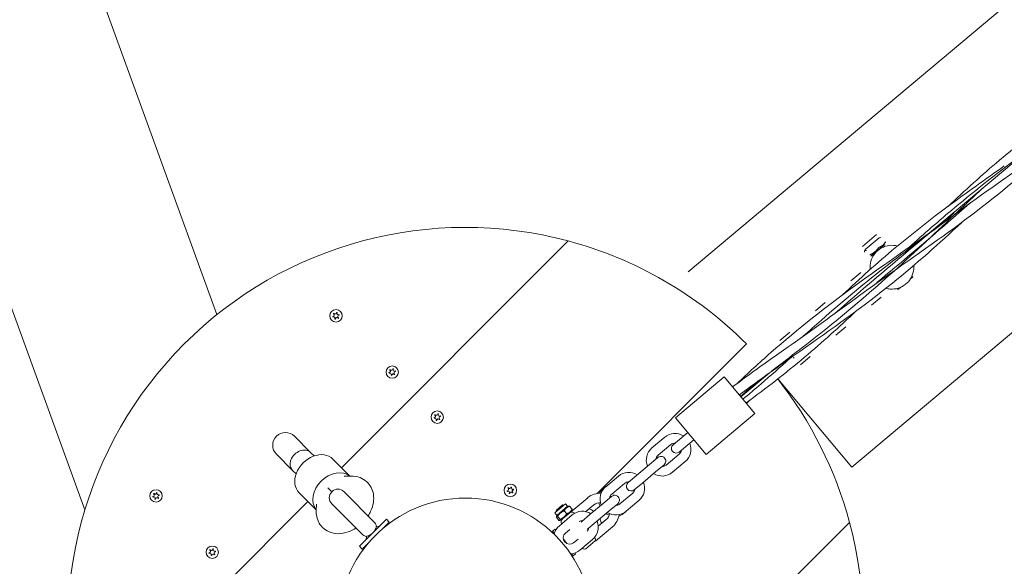
# Model space of a CAD drawing. Units: millimetres. Extents: x -7483 to 414062, y -3372 to 6124.
# Drawn here: x -1691 to -1072, y 2019 to 2362 of the extents above; entities that cross this region are included whole.
import ezdxf

# ---------------------------------------------------------------- set-up
doc = ezdxf.new("R2010")
doc.units = ezdxf.units.MM
doc.layers.add('Toestel 2D', color=7, linetype='Continuous', lineweight=20)

# ---------------------------------------------------------------- blocks, each defined once
blk = doc.blocks.new('WP-P131-1')
at = {"layer": 'Toestel 2D'}
for p, q in [((261.48, 3489.51), (-1270.61, 2203.93)), ((364.33, 3366.94), (-1167.76, 2081.37)), ((-1721.58, 2602.2), (-1566.88, 2177.16)), ((-1836.85, 2568.04), (-1649.93, 2054.5)), ((-1119.02, 2228.49), (-1055.54, 2281.75)), ((-1345.99, 2223.44), (-1488.47, 2080.95)), ((-1488.47, 2080.95), (-1345.99, 2223.44)), ((-1161.07, 2219.94), (-1152.18, 2227.4)), ((-1159.46, 2218.02), (-1150.57, 2225.48)), ((-1150.57, 2225.48), (-1149.6, 2225.65)), ((-1159.46, 2218.02), (-1159.8, 2217.1)), ((-1155.92, 2213.81), (-1147.04, 2221.27)), ((-1162.21, 2203.51), (-1168.37, 2198.34)), ((-1129.34, 2200.87), (-1131.05, 2199.44)), ((-1129.59, 2201.18), (-1130.44, 2200.47)), ((-1129.34, 2200.87), (-1129.59, 2201.18)), ((-1138.33, 2193.85), (-1139.17, 2193.15)), ((-1138.91, 2192.84), (-1139.17, 2193.15)), ((-1137.2, 2194.27), (-1138.91, 2192.84)), ((-1184.51, 2184.8), (-1190.67, 2179.63)), ((-1155.51, 2183.02), (-1149.35, 2188.19)), ((-1177.81, 2164.31), (-1171.65, 2169.48)), ((-1206.81, 2166.09), (-1212.97, 2160.92)), ((-1327.78, 2064.86), (-1233.92, 2158.73)), ((-1233.92, 2158.73), (-1327.78, 2064.86)), ((-1200.11, 2145.6), (-1193.95, 2150.77)), ((-1278.62, 2112.36), (-1247.98, 2138.07)), ((-1228.69, 2115.09), (-1247.98, 2138.07)), ((-1237.45, 2125.53), (-1219.76, 2140.37)), ((-1214.28, 2136.81), (-1167.76, 2081.37)), ((-1259.33, 2089.38), (-1278.62, 2112.36)), ((-1259.33, 2089.38), (-1228.69, 2115.09)), ((-1508.01, 2090.58), (-1518.17, 2100.75)), ((-1293.4, 2093.42), (-1285.36, 2100.17)), ((-1274.73, 2099.95), (-1280.1, 2095.45)), ((-1274.73, 2099.95), (-1270.9, 2103.17)), ((-1270.88, 2095.36), (-1267.05, 2098.57)), ((-1289.55, 2088.83), (-1281.5, 2095.58)), ((-1276.24, 2090.86), (-1270.88, 2095.36)), ((-1529.49, 2089.43), (-1519.32, 2079.27)), ((-1505.79, 2088.36), (-1508.01, 2090.58)), ((-1493.97, 2086.44), (-1483.24, 2075.72)), ((-1289.67, 2087.42), (-1295.03, 2082.92)), ((-1276.36, 2089.45), (-1284.41, 2082.7)), ((-1295.03, 2082.92), (-1303.08, 2076.17)), ((-1291.18, 2078.32), (-1285.81, 2082.82)), ((-1272.51, 2084.85), (-1280.55, 2078.1)), ((-1517.1, 2077.05), (-1519.32, 2079.27)), ((-1486.9, 2075.61), (-1482.69, 2075.73)), ((-1482.29, 2075.74), (-1483.26, 2075.73)), ((-1322.51, 2069), (-1314.47, 2075.75)), ((-1303.08, 2076.17), (-1308.44, 2071.67)), ((-1291.18, 2078.32), (-1299.22, 2071.57)), ((-1494.66, 2065.92), (-1497.09, 2068.35)), ((-1322.99, 2068.6), (-1324.47, 2067.36)), ((-1318.66, 2064.4), (-1310.61, 2071.15)), ((-1304.58, 2067.07), (-1299.22, 2071.57)), ((-1515.18, 2065.23), (-1504.46, 2054.5)), ((-1468.15, 2047.08), (-1486.99, 2065.92)), ((-1343.85, 2053.7), (-1333.75, 2062.18)), ((-1318.78, 2062.99), (-1324.14, 2058.49)), ((-1305.47, 2065.02), (-1313.52, 2058.27)), ((-1509.69, 2059.74), (-1652.17, 1917.25)), ((-1652.17, 1917.25), (-1509.69, 2059.74)), ((-1504.47, 2053.95), (-1504.35, 2058.16)), ((-1494.66, 2058.25), (-1475.82, 2039.41)), ((-1354.53, 2052.57), (-1347.71, 2058.29)), ((-1353.57, 2053.68), (-1348.97, 2057.54)), ((-1353.51, 2054.39), (-1349.68, 2057.6)), ((-1353.24, 2051.04), (-1346.43, 2056.76)), ((-1349.68, 2057.6), (-1348.97, 2057.54)), ((-1348.97, 2057.54), (-1348.82, 2057.36)), ((-1346.43, 2056.76), (-1347.71, 2058.29)), ((-1346.43, 2056.76), (-1345.72, 2056.89)), ((-1343.61, 2054.9), (-1345.19, 2056.8)), ((-1334.88, 2053.4), (-1329.89, 2057.59)), ((-1324.14, 2058.49), (-1332.19, 2051.74)), ((-1320.29, 2053.9), (-1314.92, 2058.4)), ((-1301.62, 2060.43), (-1309.66, 2053.68)), ((-1353.24, 2051.04), (-1354.53, 2052.57)), ((-1353.51, 2054.39), (-1353.57, 2053.68)), ((-1353.57, 2053.68), (-1353.42, 2053.5)), ((-1351.91, 2047.94), (-1353.5, 2049.83)), ((-1353.24, 2051.04), (-1353.49, 2050.36)), ((-1351.15, 2048.57), (-1352.74, 2050.46)), ((-1351.62, 2044.57), (-1343.58, 2051.32)), ((-1350.67, 2047.98), (-1343.86, 2053.7)), ((-1347, 2052.05), (-1348.59, 2053.95)), ((-1343.85, 2053.7), (-1343.61, 2054.37)), ((-1332.19, 2051.74), (-1337.55, 2047.25)), ((-1320.29, 2053.9), (-1328.33, 2047.15)), ((-1311.61, 2052.04), (-1310.14, 2053.28)), ((-1460.37, 2048.6), (-1477.34, 2031.63)), ((-1466.63, 2044.13), (-1464.61, 2044.36)), ((-1458.6, 2046.83), (-1462.62, 2042.81)), ((-1460.37, 2048.6), (-1458.6, 2046.83)), ((-1350.67, 2047.98), (-1351.38, 2047.85)), ((-1333.69, 2042.65), (-1328.33, 2047.15)), ((-1318.32, 2043.8), (-1328.78, 2035.03)), ((-1322.18, 2048.4), (-1327.17, 2044.21)), ((-1311.7, 1904.17), (-1169.21, 2046.66)), ((-1169.21, 2046.66), (-1311.7, 1904.17)), ((-1472.87, 2037.89), (-1473.1, 2035.87)), ((-1354.31, 2042.32), (-1355.84, 2041.04)), ((-1354.78, 2039.77), (-1355.84, 2041.04)), ((-1353.9, 2041.84), (-1354.31, 2042.32)), ((-1347.77, 2039.98), (-1345.02, 2042.28)), ((-1477.34, 2031.63), (-1475.57, 2029.86)), ((-1471.55, 2033.88), (-1475.57, 2029.86)), ((-1346.63, 2033.18), (-1349.12, 2036.15)), ((-1339.87, 2036.16), (-1342.63, 2033.85)), ((-1330.73, 2036), (-1338.77, 2029.25)), ((-1335.05, 2030.06), (-1329.05, 2035.09)), ((-1342.98, 2025.72), (-1344.04, 2026.98)), ((-1341.45, 2027), (-1342.98, 2025.72)), ((-1341.45, 2027), (-1341.86, 2027.49))]:
    blk.add_line(p, q, dxfattribs=at)
for centre, radius in [((-1492.01, 2176.41), 3.9), ((-1456.66, 2141.05), 3.9), ((-1428.37, 2112.77), 3.9), ((-1382.41, 2066.81), 3.9), ((-1605.15, 2063.27), 3.9), ((-1410.69, 1981.95), 80), ((-1569.79, 2027.92), 3.9)]:
    blk.add_circle(centre, radius, dxfattribs=at)
for centre, radius, start, end in [((-1410.69, 1981.95), 250, 75, 195), ((-1410.69, 1981.95), 250, 45, 75), ((-1492.01, 2176.41), 2.1, 189.69227, 200.19777), ((-1494.04, 2176.95), 0.9, 276.96933, 52.92071), ((-1493.5, 2174.92), 0.9, 336.96933, 112.92071), ((-1492.01, 2176.41), 2.1, 129.69227, 140.19777), ((-1492.55, 2178.44), 0.9, 216.96933, 352.92071), ((-1492.01, 2176.41), 2.1, 249.69227, 260.19777), ((-1491.47, 2174.38), 0.9, 36.96933, 172.92071), ((-1492.01, 2176.41), 2.1, 69.69227, 80.19777), ((-1490.52, 2177.89), 0.9, 156.96933, 292.92071), ((-1489.98, 2175.86), 0.9, 96.96933, 232.92071), ((-1492.01, 2176.41), 2.1, 309.69227, 320.19777), ((-1492.01, 2176.41), 2.1, 9.69227, 20.19777), ((-1458.68, 2141.6), 0.9, 276.96933, 52.92071), ((-1456.66, 2141.05), 2.1, 129.69227, 140.19777), ((-1457.2, 2143.08), 0.9, 216.96933, 352.92071), ((-1456.66, 2141.05), 2.1, 69.69227, 80.19777), ((-1455.17, 2142.54), 0.9, 156.96933, 292.92071), ((-1456.66, 2141.05), 2.1, 9.69227, 20.19777), ((-1456.66, 2141.05), 2.1, 189.69227, 200.19777), ((-1458.14, 2139.57), 0.9, 336.96933, 112.92071), ((-1456.66, 2141.05), 2.1, 249.69227, 260.19777), ((-1456.11, 2139.02), 0.9, 36.96933, 172.92071), ((-1454.63, 2140.51), 0.9, 96.96933, 232.92071), ((-1456.66, 2141.05), 2.1, 309.69227, 320.19777), ((-1410.69, 1981.95), 250, 15, 38.25361), ((-1428.37, 2112.77), 2.1, 189.68179, 200.18729), ((-1430.4, 2113.31), 0.9, 276.95886, 52.91023), ((-1429.86, 2111.29), 0.9, 336.95886, 112.91023), ((-1428.37, 2112.77), 2.1, 129.68179, 140.18729), ((-1428.91, 2114.8), 0.9, 216.95886, 352.91023), ((-1428.37, 2112.77), 2.1, 249.68179, 260.18729), ((-1427.83, 2110.74), 0.9, 36.95886, 172.91023), ((-1428.37, 2112.77), 2.1, 69.68179, 80.18729), ((-1426.88, 2114.25), 0.9, 156.95886, 292.91023), ((-1426.34, 2112.22), 0.9, 96.95886, 232.91023), ((-1428.37, 2112.77), 2.1, 309.68179, 320.18729), ((-1428.37, 2112.77), 2.1, 9.68179, 20.18729), ((-1523.83, 2095.09), 8, 45, 225), ((-1278.93, 2092.51), 10, 57.4576, 130), ((-1286.98, 2085.76), 10, 130, 202.5424), ((-1278.93, 2092.51), 4, 88.59038, 130), ((-1278.17, 2093.16), 3, 130, 310), ((-1278.93, 2092.51), 10, 310, 22.5424), ((-1286.98, 2085.76), 4, 130, 171.40962), ((-1287.74, 2085.12), 3, 310, 130), ((-1278.93, 2092.51), 4, 310, 351.40962), ((-1286.98, 2085.76), 4, 268.59038, 310), ((-1308.04, 2068.09), 10, 57.4576, 130), ((-1286.98, 2085.76), 10, 237.4576, 310), ((-1490.83, 2062.09), 5.43, 45, 225), ((-1384.44, 2067.35), 0.9, 276.96933, 52.92071), ((-1382.41, 2066.81), 2.1, 129.69227, 140.19777), ((-1382.95, 2068.84), 0.9, 216.96933, 352.92071), ((-1382.41, 2066.81), 2.1, 69.69227, 80.19777), ((-1380.92, 2068.29), 0.9, 156.96933, 292.92071), ((-1382.41, 2066.81), 2.1, 9.69227, 20.19777), ((-1316.09, 2061.34), 10, 130, 202.5424), ((-1308.04, 2068.09), 4, 88.59038, 130), ((-1306.51, 2069.37), 3, 130, 310), ((-1308.04, 2068.09), 4, 310, 351.40962), ((-1308.04, 2068.09), 10, 310, 22.5424), ((-1605.15, 2063.27), 2.1, 189.69227, 200.19777), ((-1607.18, 2063.82), 0.9, 276.96933, 52.92071), ((-1606.63, 2061.79), 0.9, 336.96933, 112.92071), ((-1605.15, 2063.27), 2.1, 129.69227, 140.19777), ((-1605.69, 2065.3), 0.9, 216.96933, 352.92071), ((-1605.15, 2063.27), 2.1, 249.69227, 260.19777), ((-1604.61, 2061.24), 0.9, 36.96933, 172.92071), ((-1605.15, 2063.27), 2.1, 69.69227, 80.19777), ((-1603.66, 2064.75), 0.9, 156.96933, 292.92071), ((-1603.12, 2062.73), 0.9, 96.96933, 232.92071), ((-1605.15, 2063.27), 2.1, 309.69227, 320.19777), ((-1605.15, 2063.27), 2.1, 9.69227, 20.19777), ((-1382.41, 2066.81), 2.1, 189.69227, 200.19777), ((-1383.9, 2065.32), 0.9, 336.96933, 112.92071), ((-1382.41, 2066.81), 2.1, 249.69227, 260.19777), ((-1381.87, 2064.78), 0.9, 36.96933, 172.92071), ((-1380.38, 2066.26), 0.9, 96.96933, 232.92071), ((-1382.41, 2066.81), 2.1, 309.69227, 320.19777), ((-1326.03, 2052.99), 12, 86.98485, 130), ((-1316.09, 2061.34), 4, 130, 171.40962), ((-1326.03, 2052.99), 12, 54.47751, 57.86921), ((-1316.85, 2060.7), 3, 310, 130), ((-1326.03, 2052.99), 6, 87.83955, 130), ((-1316.09, 2061.34), 4, 268.59038, 310), ((-1326.03, 2052.99), 12, 22.13079, 25.52249), ((-1347.52, 2046.71), 3, 132.86598, 200.52878), ((-1337.15, 2043.66), 10, 57.4576, 130), ((-1326.03, 2052.99), 6, 310, 352.16045), ((-1316.09, 2061.34), 10, 237.4576, 310), ((-1326.03, 2052.99), 12, 310, 353.01515), ((-1410.69, 1981.95), 250, 255, 15), ((-1471.98, 2043.24), 5.43, 9.43436, 45), ((-1345.2, 2036.91), 10, 130, 166.21305), ((-1337.15, 2043.66), 4, 88.59038, 119.82297), ((-1335.62, 2044.95), 3, 130, 139.54054), ((-1335.62, 2044.95), 3, 300.45946, 310), ((-1337.15, 2043.66), 4, 320.17703, 351.40962), ((-1337.15, 2043.66), 10, 310, 22.5424), ((-1471.98, 2043.24), 5.42, 225, 260.56564), ((-1345.2, 2036.91), 4, 130, 310), ((-1335.95, 2032.92), 3, 239.47122, 287.45969), ((-1569.79, 2027.92), 2.1, 189.69227, 200.19777), ((-1571.82, 2028.46), 0.9, 276.96933, 52.92071), ((-1571.28, 2026.43), 0.9, 336.96933, 112.92071), ((-1569.79, 2027.92), 2.1, 129.69227, 140.19777), ((-1570.33, 2029.94), 0.9, 216.96933, 352.92071), ((-1569.79, 2027.92), 2.1, 249.69227, 260.19777), ((-1569.25, 2025.89), 0.9, 36.96933, 172.92071), ((-1569.79, 2027.92), 2.1, 69.69227, 80.19777), ((-1568.31, 2029.4), 0.9, 156.96933, 292.92071), ((-1567.76, 2027.37), 0.9, 96.96933, 232.92071), ((-1569.79, 2027.92), 2.1, 309.69227, 320.19777), ((-1569.79, 2027.92), 2.1, 9.69227, 20.19777), ((-1345.2, 2036.91), 10, 273.78695, 310)]:
    blk.add_arc(centre, radius, start, end, dxfattribs=at)
for centre, major_axis, ratio, start_param, end_param in [((-1513.66, 2084.92), (5.66, 5.66), 0.780726, 0, 3.141593), ((-1504.57, 2075.83), (10.61, 10.61), 0.766044, 0, 3.141593), ((-1493.21, 2064.47), (10.61, 10.61), 0.766044, 0.082988, 3.058605)]:
    blk.add_ellipse(centre, major_axis=major_axis, ratio=ratio, start_param=start_param, end_param=end_param, dxfattribs=at)
for points, knots in [([(-965.94, 2346.52), (-972.95, 2339.88), (-980.05, 2333.35), (-1004.36, 2312.02), (-1022.28, 2298.02), (-1059.2, 2271.21), (-1078.18, 2258.28), (-1097.82, 2243.96), (-1098.97, 2243.12), (-1100.98, 2241.64), (-1101.84, 2241), (-1102.78, 2240.3), (-1102.86, 2240.24), (-1102.95, 2240.17), (-1102.97, 2240.16), (-1102.99, 2240.15), (-1102.99, 2240.15), (-1103, 2240.14), (-1103, 2240.14), (-1103, 2240.14)], [4.342676, 4.342676, 4.342676, 4.342676, 7.242079, 7.242079, 14.077042, 14.077042, 20.947496, 20.947496, 21.376166, 21.376166, 21.697668, 21.697668, 21.727809, 21.727809, 21.733459, 21.733459, 21.734871, 21.734871, 21.735136, 21.735136, 21.735136, 21.735136]), ([(-1074.95, 2274.12), (-1056.52, 2289.58), (-1037.1, 2303.92), (-1008.12, 2324.45), (-998.79, 2330.97), (-984.68, 2341.01), (-979.87, 2344.47), (-974.19, 2348.63), (-973.29, 2349.29), (-971.73, 2350.44), (-971.06, 2350.93), (-970.36, 2351.45), (-970.32, 2351.48), (-970.28, 2351.51), (-970.26, 2351.52), (-970.24, 2351.54), (-970.23, 2351.55), (-970.22, 2351.55), (-970.22, 2351.55), (-970.22, 2351.56), (-970.22, 2351.56), (-970.22, 2351.56)], [0, 0, 0, 0, 7.242079, 7.242079, 10.656412, 10.656412, 12.43739, 12.43739, 12.771294, 12.771294, 13.021721, 13.021721, 13.03346, 13.03346, 13.03911, 13.03911, 13.041935, 13.041935, 13.042641, 13.042641, 13.042853, 13.042853, 13.042853, 13.042853]), ([(-1032.44, 2290.71), (-1040.42, 2283.16), (-1048.52, 2275.75), (-1073.96, 2253.7), (-1091.99, 2239.82), (-1130.01, 2212.4), (-1150.03, 2198.79), (-1169.39, 2184.43)], [8.706739, 8.706739, 8.706739, 8.706739, 12.006507, 12.006507, 18.84147, 18.84147, 26.083549, 26.083549, 26.083549, 26.083549]), ([(-1131.89, 2219.35), (-1122.45, 2227.87), (-1112.87, 2236.22), (-1103.12, 2244.36), (-1089.1, 2256.05), (-1074.71, 2267.3), (-1060.12, 2278.31), (-1052.32, 2284.2), (-1044.46, 2290.02), (-1036.61, 2295.85)], [3.283678, 3.283678, 3.283678, 3.283678, 3.9745, 3.9745, 3.9745, 4.967055, 4.967055, 4.967055, 5.497791, 5.497791, 5.497791, 5.497791]), ([(-1173.56, 2189.57), (-1162.8, 2199.73), (-1151.83, 2209.64), (-1124.1, 2232.83), (-1106.92, 2245.69), (-1083.63, 2262.3), (-1077.78, 2266.42), (-1071.93, 2270.53)], [8.707344, 8.707344, 8.707344, 8.707344, 13.151611, 13.151611, 19.593345, 19.593345, 21.73846, 21.73846, 21.73846, 21.73846]), ([(-1218.37, 2141.68), (-1206.43, 2150.63), (-1194.58, 2159.68), (-1182.96, 2169.01), (-1168.71, 2180.45), (-1154.81, 2192.32), (-1141.23, 2204.55), (-1127.66, 2216.78), (-1114.38, 2229.37), (-1101.09, 2241.95), (-1096.01, 2246.75), (-1090.93, 2251.56), (-1085.83, 2256.34)], [1.178097, 1.178097, 1.178097, 1.178097, 1.988131, 1.988131, 1.988131, 2.981529, 2.981529, 2.981529, 3.9745, 3.9745, 3.9745, 4.354069, 4.354069, 4.354069, 4.354069]), ([(-1151.98, 2197.39), (-1136.92, 2209.79), (-1122.01, 2222.39), (-1107.26, 2235.16), (-1102.76, 2239.06), (-1098.26, 2242.97), (-1093.78, 2246.9)], [2.748894, 2.748894, 2.748894, 2.748894, 3.809755, 3.809755, 3.809755, 4.133681, 4.133681, 4.133681, 4.133681]), ([(-1178.59, 2177.69), (-1173.15, 2182.45), (-1167.7, 2187.2), (-1162.23, 2191.92), (-1144.59, 2207.15), (-1126.73, 2222.11), (-1108.65, 2236.81), (-1106.97, 2238.17), (-1105.3, 2239.53), (-1103.62, 2240.88)], [2.149845, 2.149845, 2.149845, 2.149845, 2.5428, 2.5428, 2.5428, 3.809755, 3.809755, 3.809755, 3.926991, 3.926991, 3.926991, 3.926991]), ([(-1240.06, 2133.76), (-1233.05, 2140.4), (-1225.95, 2146.93), (-1201.64, 2168.26), (-1183.72, 2182.26), (-1146.79, 2209.07), (-1127.81, 2222), (-1108.18, 2236.32), (-1107.03, 2237.16), (-1105.02, 2238.64), (-1104.16, 2239.28), (-1103.22, 2239.98), (-1103.14, 2240.04), (-1103.04, 2240.11), (-1103.03, 2240.12), (-1103.01, 2240.13), (-1103.01, 2240.14), (-1103, 2240.14), (-1103, 2240.14), (-1103, 2240.14)], [4.342676, 4.342676, 4.342676, 4.342676, 7.242079, 7.242079, 14.077042, 14.077042, 20.947496, 20.947496, 21.376166, 21.376166, 21.697668, 21.697668, 21.727809, 21.727809, 21.733459, 21.733459, 21.734871, 21.734871, 21.735136, 21.735136, 21.735136, 21.735136]), ([(-1098.72, 2235.09), (-1112.75, 2221.83), (-1127.2, 2209.04), (-1161.01, 2181.92), (-1180.72, 2167.94), (-1200.45, 2154.04)], [8.690951, 8.690951, 8.690951, 8.690951, 14.493057, 14.493057, 21.735136, 21.735136, 21.735136, 21.735136]), ([(-1198.27, 2163.66), (-1194.51, 2167.05), (-1190.74, 2170.41), (-1186.93, 2173.75), (-1173.19, 2185.79), (-1159.09, 2197.42), (-1144.69, 2208.67), (-1130.97, 2219.38), (-1116.99, 2229.76), (-1103, 2240.14)], [1.71316, 1.71316, 1.71316, 1.71316, 1.988131, 1.988131, 1.988131, 2.981529, 2.981529, 2.981529, 3.927006, 3.927006, 3.927006, 3.927006]), ([(-1156.25, 2205.49), (-1156.34, 2206.38), (-1156.35, 2207.27), (-1156.13, 2209.77), (-1155.66, 2211.53), (-1154.42, 2213.98), (-1153.91, 2214.76), (-1152.76, 2216.21), (-1152.11, 2216.88), (-1151.42, 2217.46)], [0.832784, 0.832784, 0.832784, 0.832784, 1.117023, 1.117023, 1.661302, 1.661302, 1.933442, 1.933442, 2.205582, 2.205582, 2.205582, 2.205582]), ([(-1151.42, 2217.46), (-1150.72, 2218.05), (-1149.95, 2218.57), (-1148.33, 2219.45), (-1147.46, 2219.81), (-1144.84, 2220.62), (-1143.02, 2220.77), (-1140.64, 2220.56), (-1139.89, 2220.43), (-1139.15, 2220.24)], [2.205582, 2.205582, 2.205582, 2.205582, 2.477721, 2.477721, 2.749861, 2.749861, 3.294141, 3.294141, 3.538787, 3.538787, 3.538787, 3.538787]), ([(-1128.87, 2208.01), (-1128.81, 2207.24), (-1128.81, 2206.47), (-1129.02, 2204.09), (-1129.49, 2202.33), (-1130.74, 2199.88), (-1131.24, 2199.09), (-1132.39, 2197.64), (-1133.04, 2196.98), (-1133.74, 2196.4)], [5.281554, 5.281554, 5.281554, 5.281554, 5.528186, 5.528186, 6.072465, 6.072465, 6.344605, 6.344605, 6.616745, 6.616745, 6.616745, 6.616745]), ([(-1133.74, 2196.4), (-1134.43, 2195.81), (-1135.2, 2195.29), (-1136.83, 2194.4), (-1137.69, 2194.04), (-1140.32, 2193.24), (-1142.14, 2193.09), (-1144.63, 2193.31), (-1145.49, 2193.46), (-1146.35, 2193.71)], [6.616745, 6.616745, 6.616745, 6.616745, 6.888885, 6.888885, 7.161024, 7.161024, 7.705304, 7.705304, 7.98748, 7.98748, 7.98748, 7.98748]), ([(-1242.7, 2131.79), (-1234.09, 2138.23), (-1225.36, 2144.52), (-1200.81, 2161.92), (-1184.89, 2172.94), (-1169.39, 2184.43)], [4.012371, 4.012371, 4.012371, 4.012371, 7.242079, 7.242079, 13.041478, 13.041478, 13.041478, 13.041478]), ([(-1492.36, 2174.49), (-1492.36, 2174.48), (-1492.36, 2174.47), (-1492.37, 2174.42), (-1492.37, 2174.38), (-1492.37, 2174.34)], [0, 0, 0, 0, 0.00239185, 0.00239185, 0.01519092, 0.01519092, 0.01519092, 0.01519092]), ([(-1490.67, 2174.79), (-1490.67, 2174.8), (-1490.68, 2174.81), (-1490.7, 2174.85), (-1490.72, 2174.89), (-1490.75, 2174.92)], [-0.23008708, -0.23008708, -0.23008708, -0.23008708, -0.22753323, -0.22753323, -0.21489418, -0.21489418, -0.21489418, -0.21489418]), ([(-1490.53, 2175.14), (-1490.52, 2175.14), (-1490.51, 2175.14), (-1490.47, 2175.11), (-1490.43, 2175.08), (-1490.4, 2175.06)], [0, 0, 0, 0, 0.00239185, 0.00239185, 0.01519092, 0.01519092, 0.01519092, 0.01519092]), ([(-1489.94, 2176.76), (-1489.95, 2176.76), (-1489.96, 2176.76), (-1490.01, 2176.76), (-1490.05, 2176.76), (-1490.09, 2176.76)], [-0.23008708, -0.23008708, -0.23008708, -0.23008708, -0.22753323, -0.22753323, -0.21489418, -0.21489418, -0.21489418, -0.21489418]), ([(-1200.45, 2154.04), (-1210.31, 2147.1), (-1220.18, 2140.15), (-1231.09, 2132.18), (-1232.29, 2131.3), (-1233.92, 2130.1), (-1234.37, 2129.77), (-1234.98, 2129.31), (-1235.15, 2129.19), (-1235.44, 2128.98), (-1235.56, 2128.89), (-1235.71, 2128.77), (-1235.74, 2128.75), (-1235.77, 2128.73), (-1235.78, 2128.73), (-1235.78, 2128.73), (-1235.78, 2128.72), (-1235.78, 2128.72)], [0, 0, 0, 0, 3.617343, 3.617343, 4.061771, 4.061771, 4.228431, 4.228431, 4.290928, 4.290928, 4.336128, 4.336128, 4.347428, 4.347428, 4.348134, 4.348134, 4.348346, 4.348346, 4.348346, 4.348346]), ([(-1236.21, 2124.05), (-1232.4, 2127.22), (-1228.62, 2130.42), (-1224.87, 2133.65), (-1218.81, 2138.86), (-1212.82, 2144.16), (-1206.88, 2149.52)], [0.7249829, 0.7249829, 0.7249829, 0.7249829, 0.9942921, 0.9942921, 0.9942921, 1.4288548, 1.4288548, 1.4288548, 1.4288548]), ([(-1204.6, 2149.91), (-1204.42, 2149.95), (-1204.28, 2150), (-1204.09, 2150.1), (-1204.03, 2150.15), (-1203.97, 2150.19)], [4.2984249, 4.2984249, 4.2984249, 4.2984249, 4.5593746, 4.5593746, 4.712389, 4.712389, 4.712389, 4.712389]), ([(-1457.01, 2139.13), (-1457.01, 2139.13), (-1457.01, 2139.12), (-1457.01, 2139.07), (-1457.01, 2139.03), (-1457.01, 2138.98)], [0, 0, 0, 0, 0.00239185, 0.00239185, 0.01519092, 0.01519092, 0.01519092, 0.01519092]), ([(-1455.31, 2139.44), (-1455.32, 2139.44), (-1455.32, 2139.45), (-1455.35, 2139.5), (-1455.37, 2139.53), (-1455.39, 2139.57)], [-0.23008708, -0.23008708, -0.23008708, -0.23008708, -0.22753323, -0.22753323, -0.21489418, -0.21489418, -0.21489418, -0.21489418]), ([(-1455.17, 2139.79), (-1455.16, 2139.78), (-1455.16, 2139.78), (-1455.12, 2139.75), (-1455.08, 2139.73), (-1455.04, 2139.71)], [0, 0, 0, 0, 0.00239185, 0.00239185, 0.01519092, 0.01519092, 0.01519092, 0.01519092]), ([(-1454.59, 2141.41), (-1454.59, 2141.41), (-1454.6, 2141.41), (-1454.65, 2141.41), (-1454.69, 2141.41), (-1454.74, 2141.4)], [-0.23008708, -0.23008708, -0.23008708, -0.23008708, -0.22753323, -0.22753323, -0.21489418, -0.21489418, -0.21489418, -0.21489418]), ([(-1238.47, 2126.74), (-1238.34, 2126.83), (-1238.21, 2126.93), (-1237.63, 2127.35), (-1237.19, 2127.68), (-1236.58, 2128.13), (-1236.41, 2128.26), (-1236.12, 2128.47), (-1236, 2128.56), (-1235.85, 2128.67), (-1235.82, 2128.7), (-1235.79, 2128.72), (-1235.78, 2128.72), (-1235.78, 2128.72), (-1235.78, 2128.72), (-1235.78, 2128.72)], [4.0139474, 4.0139474, 4.0139474, 4.0139474, 4.0617708, 4.0617708, 4.2284306, 4.2284306, 4.2909279, 4.2909279, 4.3361278, 4.3361278, 4.3474278, 4.3474278, 4.3481341, 4.3481341, 4.3483459, 4.3483459, 4.3483459, 4.3483459]), ([(-1428.72, 2110.85), (-1428.72, 2110.84), (-1428.72, 2110.83), (-1428.73, 2110.78), (-1428.73, 2110.74), (-1428.73, 2110.7)], [0, 0, 0, 0, 0.00239185, 0.00239185, 0.01519092, 0.01519092, 0.01519092, 0.01519092]), ([(-1427.03, 2111.15), (-1427.03, 2111.16), (-1427.04, 2111.17), (-1427.06, 2111.21), (-1427.09, 2111.25), (-1427.11, 2111.28)], [-0.23008708, -0.23008708, -0.23008708, -0.23008708, -0.22753323, -0.22753323, -0.21489418, -0.21489418, -0.21489418, -0.21489418]), ([(-1426.89, 2111.5), (-1426.88, 2111.5), (-1426.87, 2111.5), (-1426.83, 2111.47), (-1426.8, 2111.44), (-1426.76, 2111.42)], [0, 0, 0, 0, 0.00239185, 0.00239185, 0.01519092, 0.01519092, 0.01519092, 0.01519092]), ([(-1426.3, 2113.12), (-1426.31, 2113.12), (-1426.32, 2113.12), (-1426.37, 2113.12), (-1426.41, 2113.12), (-1426.45, 2113.12)], [-0.23008708, -0.23008708, -0.23008708, -0.23008708, -0.22753323, -0.22753323, -0.21489418, -0.21489418, -0.21489418, -0.21489418]), ([(-1482.69, 2075.73), (-1480.79, 2075.79), (-1478.8, 2075.52), (-1475.37, 2074.2), (-1473.91, 2073.33), (-1471.55, 2071.17), (-1470.61, 2069.94), (-1469.19, 2067.23), (-1468.73, 2065.76), (-1468.22, 2062.57), (-1468.26, 2060.88), (-1468.81, 2057.26), (-1469.42, 2055.38), (-1470.72, 2052.63), (-1471.25, 2051.68), (-1471.84, 2050.78)], [2.543041, 2.543041, 2.543041, 2.543041, 2.862425, 2.862425, 3.112917, 3.112917, 3.339252, 3.339252, 3.577796, 3.577796, 3.859776, 3.859776, 4.20373, 4.20373, 4.393376, 4.393376, 4.393376, 4.393376]), ([(-1324.47, 2067.36), (-1325.11, 2066.82), (-1325.66, 2066.16), (-1326.16, 2065.29), (-1326.24, 2065.14), (-1326.31, 2064.99)], [1.5707963, 1.5707963, 1.5707963, 1.5707963, 1.8432335, 1.8432335, 1.8982093, 1.8982093, 1.8982093, 1.8982093]), ([(-1605.5, 2061.35), (-1605.5, 2061.35), (-1605.5, 2061.34), (-1605.51, 2061.29), (-1605.51, 2061.24), (-1605.51, 2061.2)], [0, 0, 0, 0, 0.00239185, 0.00239185, 0.01519092, 0.01519092, 0.01519092, 0.01519092]), ([(-1603.81, 2061.66), (-1603.81, 2061.66), (-1603.81, 2061.67), (-1603.84, 2061.71), (-1603.86, 2061.75), (-1603.89, 2061.78)], [-0.23008708, -0.23008708, -0.23008708, -0.23008708, -0.22753323, -0.22753323, -0.21489418, -0.21489418, -0.21489418, -0.21489418]), ([(-1603.66, 2062.01), (-1603.66, 2062), (-1603.65, 2062), (-1603.61, 2061.97), (-1603.57, 2061.95), (-1603.53, 2061.93)], [0, 0, 0, 0, 0.00239185, 0.00239185, 0.01519092, 0.01519092, 0.01519092, 0.01519092]), ([(-1603.08, 2063.62), (-1603.09, 2063.63), (-1603.09, 2063.63), (-1603.15, 2063.63), (-1603.19, 2063.62), (-1603.23, 2063.62)], [-0.23008708, -0.23008708, -0.23008708, -0.23008708, -0.22753323, -0.22753323, -0.21489418, -0.21489418, -0.21489418, -0.21489418]), ([(-1382.76, 2064.89), (-1382.76, 2064.88), (-1382.76, 2064.87), (-1382.77, 2064.82), (-1382.77, 2064.78), (-1382.77, 2064.74)], [0, 0, 0, 0, 0.00239185, 0.00239185, 0.01519092, 0.01519092, 0.01519092, 0.01519092]), ([(-1381.07, 2065.19), (-1381.07, 2065.2), (-1381.08, 2065.21), (-1381.1, 2065.25), (-1381.12, 2065.29), (-1381.15, 2065.32)], [-0.23008708, -0.23008708, -0.23008708, -0.23008708, -0.22753323, -0.22753323, -0.21489418, -0.21489418, -0.21489418, -0.21489418]), ([(-1380.92, 2065.54), (-1380.92, 2065.54), (-1380.91, 2065.53), (-1380.87, 2065.5), (-1380.83, 2065.48), (-1380.8, 2065.46)], [0, 0, 0, 0, 0.00239185, 0.00239185, 0.01519092, 0.01519092, 0.01519092, 0.01519092]), ([(-1380.34, 2067.16), (-1380.35, 2067.16), (-1380.36, 2067.16), (-1380.41, 2067.16), (-1380.45, 2067.16), (-1380.49, 2067.15)], [-0.23008708, -0.23008708, -0.23008708, -0.23008708, -0.22753323, -0.22753323, -0.21489418, -0.21489418, -0.21489418, -0.21489418]), ([(-1329.99, 2053.59), (-1330.02, 2053.61), (-1330.04, 2053.63), (-1330.94, 2054.25), (-1331.89, 2054.74), (-1332.89, 2055.07)], [6.6098673, 6.6098673, 6.6098673, 6.6098673, 6.6202716, 6.6202716, 6.965579, 6.965579, 6.965579, 6.965579]), ([(-1326.83, 2058.94), (-1326.68, 2058.35), (-1326.48, 2057.77), (-1326.18, 2057.09), (-1326.13, 2056.98), (-1326.08, 2056.87)], [2.575538, 2.575538, 2.575538, 2.575538, 2.7752035, 2.7752035, 2.8149107, 2.8149107, 2.8149107, 2.8149107]), ([(-1479.52, 2043.1), (-1481.03, 2042.12), (-1482.65, 2041.3), (-1486.36, 2039.98), (-1488.5, 2039.55), (-1492.6, 2039.58), (-1494.54, 2039.93), (-1497.87, 2041.35), (-1499.27, 2042.27), (-1501.54, 2044.5), (-1502.43, 2045.75), (-1503.76, 2048.51), (-1504.17, 2050.01), (-1504.46, 2052.31), (-1504.5, 2053.14), (-1504.47, 2053.95)], [5.031402, 5.031402, 5.031402, 5.031402, 5.348024, 5.348024, 5.720221, 5.720221, 6.031517, 6.031517, 6.277579, 6.277579, 6.503657, 6.503657, 6.745178, 6.745178, 6.881737, 6.881737, 6.881737, 6.881737]), ([(-1342.08, 2052.36), (-1342.12, 2052.4), (-1342.16, 2052.44), (-1342.47, 2052.68), (-1342.74, 2052.85), (-1343.31, 2053.09), (-1343.6, 2053.16), (-1344.1, 2053.16), (-1344.31, 2053.11), (-1344.67, 2052.96), (-1344.82, 2052.87), (-1344.97, 2052.76)], [-0.4492119, -0.4492119, -0.4492119, -0.4492119, -0.4316867, -0.4316867, -0.3230043, -0.3230043, -0.2010897, -0.2010897, -0.0996906, -0.0996906, -0.020174, -0.020174, -0.020174, -0.020174]), ([(-1325.18, 2045.88), (-1325.32, 2046.83), (-1325.59, 2047.77), (-1326.03, 2048.77), (-1326.08, 2048.88), (-1326.13, 2048.99)], [5.6007916, 5.6007916, 5.6007916, 5.6007916, 5.9167962, 5.9167962, 5.9565034, 5.9565034, 5.9565034, 5.9565034]), ([(-1322.22, 2052.27), (-1322.2, 2052.25), (-1322.17, 2052.23), (-1321.57, 2051.81), (-1320.95, 2051.46), (-1320.31, 2051.18)], [3.4682746, 3.4682746, 3.4682746, 3.4682746, 3.4786789, 3.4786789, 3.7076473, 3.7076473, 3.7076473, 3.7076473]), ([(-1314.27, 2050.63), (-1313.99, 2050.71), (-1313.73, 2050.81), (-1312.79, 2051.19), (-1312.17, 2051.57), (-1311.61, 2052.04)], [4.384976, 4.384976, 4.384976, 4.384976, 4.4775874, 4.4775874, 4.712389, 4.712389, 4.712389, 4.712389]), ([(-1468.53, 2040.43), (-1468.37, 2040.61), (-1468.21, 2040.8), (-1467.76, 2041.37), (-1467.51, 2041.74), (-1467.06, 2042.55), (-1466.9, 2042.96), (-1466.68, 2043.68), (-1466.65, 2043.96), (-1466.63, 2044.12), (-1466.63, 2044.13), (-1466.63, 2044.13)], [-1.4060272, -1.4060272, -1.4060272, -1.4060272, -1.3466196, -1.3466196, -1.2241602, -1.2241602, -1.0657087, -1.0657087, -0.8858889, -0.8858889, -0.8271533, -0.8271533, -0.8271533, -0.8271533]), ([(-1472.87, 2037.89), (-1472.87, 2037.89), (-1472.81, 2037.89), (-1472.54, 2037.93), (-1472.26, 2037.98), (-1471.59, 2038.2), (-1471.25, 2038.34), (-1470.56, 2038.72), (-1470.23, 2038.94), (-1469.65, 2039.38), (-1469.41, 2039.58), (-1469.17, 2039.79)], [-2.1289637, -2.1289637, -2.1289637, -2.1289637, -2.0008958, -2.0008958, -1.8116853, -1.8116853, -1.6699658, -1.6699658, -1.5562228, -1.5562228, -1.478372, -1.478372, -1.478372, -1.478372]), ([(-1329.05, 2035.09), (-1329.02, 2035.19), (-1328.99, 2035.29), (-1328.92, 2035.66), (-1328.93, 2035.96), (-1329.08, 2036.56), (-1329.19, 2036.86), (-1329.38, 2037.2), (-1329.41, 2037.25), (-1329.44, 2037.3)], [-0.9167646, -0.9167646, -0.9167646, -0.9167646, -0.8688829, -0.8688829, -0.7469683, -0.7469683, -0.6382858, -0.6382858, -0.6207607, -0.6207607, -0.6207607, -0.6207607]), ([(-1570.14, 2026), (-1570.14, 2025.99), (-1570.15, 2025.98), (-1570.15, 2025.93), (-1570.15, 2025.89), (-1570.15, 2025.85)], [0, 0, 0, 0, 0.00239185, 0.00239185, 0.01519092, 0.01519092, 0.01519092, 0.01519092]), ([(-1568.45, 2026.3), (-1568.45, 2026.31), (-1568.46, 2026.31), (-1568.48, 2026.36), (-1568.51, 2026.39), (-1568.53, 2026.43)], [-0.23008708, -0.23008708, -0.23008708, -0.23008708, -0.22753323, -0.22753323, -0.21489418, -0.21489418, -0.21489418, -0.21489418]), ([(-1568.31, 2026.65), (-1568.3, 2026.65), (-1568.29, 2026.64), (-1568.25, 2026.61), (-1568.22, 2026.59), (-1568.18, 2026.57)], [0, 0, 0, 0, 0.00239185, 0.00239185, 0.01519092, 0.01519092, 0.01519092, 0.01519092]), ([(-1567.72, 2028.27), (-1567.73, 2028.27), (-1567.74, 2028.27), (-1567.79, 2028.27), (-1567.83, 2028.27), (-1567.87, 2028.26)], [-0.23008708, -0.23008708, -0.23008708, -0.23008708, -0.22753323, -0.22753323, -0.21489418, -0.21489418, -0.21489418, -0.21489418])]:
    blk.add_open_spline(points, degree=3, knots=knots, dxfattribs=at)
for points in [[(-1107.3, 2245.17), (-1096.77, 2255.13), (-1086.02, 2264.83), (-1074.95, 2274.12)], [(-1165.17, 2179.35), (-1175.68, 2169.41), (-1186.39, 2159.72), (-1197.44, 2150.45)], [(-1494.08, 2176.05), (-1494.03, 2176.05), (-1493.98, 2176.05), (-1493.93, 2176.06)], [(-1493.85, 2175.75), (-1493.89, 2175.73), (-1493.94, 2175.71), (-1493.98, 2175.68)], [(-1493.5, 2177.67), (-1493.54, 2177.7), (-1493.58, 2177.73), (-1493.62, 2177.75)], [(-1493.35, 2178.02), (-1493.33, 2177.98), (-1493.3, 2177.94), (-1493.27, 2177.9)], [(-1492.74, 2174.44), (-1492.71, 2174.48), (-1492.69, 2174.53), (-1492.67, 2174.57)], [(-1491.66, 2178.33), (-1491.65, 2178.38), (-1491.65, 2178.43), (-1491.65, 2178.48)], [(-1491.28, 2178.38), (-1491.31, 2178.34), (-1491.33, 2178.29), (-1491.35, 2178.24)], [(-1490.17, 2177.06), (-1490.13, 2177.08), (-1490.08, 2177.11), (-1490.04, 2177.13)], [(-1197.44, 2150.45), (-1209.35, 2140.46), (-1221.68, 2130.93), (-1234.22, 2121.68)], [(-1458.14, 2142.32), (-1458.18, 2142.35), (-1458.22, 2142.37), (-1458.27, 2142.4)], [(-1458, 2142.67), (-1457.97, 2142.62), (-1457.95, 2142.58), (-1457.92, 2142.54)], [(-1456.3, 2142.97), (-1456.3, 2143.02), (-1456.3, 2143.07), (-1456.3, 2143.12)], [(-1455.93, 2143.02), (-1455.95, 2142.98), (-1455.98, 2142.93), (-1456, 2142.89)], [(-1454.82, 2141.71), (-1454.77, 2141.73), (-1454.73, 2141.75), (-1454.68, 2141.78)], [(-1458.73, 2140.7), (-1458.67, 2140.7), (-1458.62, 2140.7), (-1458.57, 2140.7)], [(-1458.49, 2140.4), (-1458.54, 2140.38), (-1458.58, 2140.36), (-1458.63, 2140.33)], [(-1457.38, 2139.08), (-1457.36, 2139.13), (-1457.33, 2139.17), (-1457.31, 2139.22)], [(-1237.68, 2125.8), (-1233.97, 2129.02), (-1230.26, 2132.25), (-1226.56, 2135.48)], [(-1238.46, 2126.73), (-1237.57, 2127.4), (-1236.67, 2128.06), (-1235.78, 2128.72)], [(-1231.5, 2123.69), (-1232.32, 2122.92), (-1233.14, 2122.14), (-1233.96, 2121.37)], [(-1430.44, 2112.42), (-1430.39, 2112.41), (-1430.34, 2112.41), (-1430.29, 2112.42)], [(-1430.21, 2112.11), (-1430.25, 2112.09), (-1430.3, 2112.07), (-1430.34, 2112.04)], [(-1429.86, 2114.03), (-1429.9, 2114.06), (-1429.94, 2114.09), (-1429.98, 2114.11)], [(-1429.71, 2114.38), (-1429.69, 2114.34), (-1429.66, 2114.3), (-1429.63, 2114.26)], [(-1429.1, 2110.8), (-1429.07, 2110.84), (-1429.05, 2110.89), (-1429.03, 2110.93)], [(-1428.02, 2114.69), (-1428.01, 2114.74), (-1428.01, 2114.79), (-1428.01, 2114.84)], [(-1427.64, 2114.74), (-1427.67, 2114.7), (-1427.69, 2114.65), (-1427.71, 2114.6)], [(-1426.53, 2113.42), (-1426.49, 2113.44), (-1426.44, 2113.47), (-1426.4, 2113.49)], [(-1383.89, 2068.07), (-1383.93, 2068.1), (-1383.98, 2068.13), (-1384.02, 2068.15)], [(-1383.75, 2068.42), (-1383.73, 2068.38), (-1383.7, 2068.33), (-1383.67, 2068.29)], [(-1382.06, 2068.72), (-1382.05, 2068.77), (-1382.05, 2068.83), (-1382.05, 2068.88)], [(-1381.68, 2068.78), (-1381.71, 2068.73), (-1381.73, 2068.69), (-1381.75, 2068.64)], [(-1380.57, 2067.46), (-1380.53, 2067.48), (-1380.48, 2067.5), (-1380.44, 2067.53)], [(-1607.22, 2062.92), (-1607.17, 2062.92), (-1607.12, 2062.92), (-1607.07, 2062.92)], [(-1606.98, 2062.62), (-1607.03, 2062.6), (-1607.08, 2062.57), (-1607.12, 2062.55)], [(-1606.63, 2064.53), (-1606.67, 2064.57), (-1606.72, 2064.59), (-1606.76, 2064.62)], [(-1606.49, 2064.89), (-1606.47, 2064.84), (-1606.44, 2064.8), (-1606.41, 2064.76)], [(-1605.88, 2061.3), (-1605.85, 2061.34), (-1605.83, 2061.39), (-1605.81, 2061.44)], [(-1604.8, 2065.19), (-1604.79, 2065.24), (-1604.79, 2065.29), (-1604.79, 2065.34)], [(-1604.42, 2065.24), (-1604.45, 2065.2), (-1604.47, 2065.15), (-1604.49, 2065.11)], [(-1603.31, 2063.93), (-1603.26, 2063.95), (-1603.22, 2063.97), (-1603.18, 2064)], [(-1384.48, 2066.45), (-1384.43, 2066.45), (-1384.38, 2066.45), (-1384.33, 2066.46)], [(-1384.25, 2066.15), (-1384.29, 2066.13), (-1384.34, 2066.11), (-1384.38, 2066.08)], [(-1383.14, 2064.84), (-1383.11, 2064.88), (-1383.09, 2064.92), (-1383.07, 2064.97)], [(-1329.05, 2035.09), (-1328.87, 2035.05), (-1328.78, 2035.03), (-1328.78, 2035.03)], [(-1571.86, 2027.56), (-1571.81, 2027.56), (-1571.76, 2027.56), (-1571.71, 2027.57)], [(-1571.63, 2027.26), (-1571.68, 2027.24), (-1571.72, 2027.22), (-1571.76, 2027.19)], [(-1571.28, 2029.18), (-1571.32, 2029.21), (-1571.36, 2029.24), (-1571.41, 2029.26)], [(-1571.13, 2029.53), (-1571.11, 2029.49), (-1571.08, 2029.44), (-1571.05, 2029.4)], [(-1570.52, 2025.95), (-1570.49, 2025.99), (-1570.47, 2026.03), (-1570.45, 2026.08)], [(-1569.44, 2029.83), (-1569.43, 2029.88), (-1569.43, 2029.93), (-1569.43, 2029.99)], [(-1569.06, 2029.89), (-1569.09, 2029.84), (-1569.11, 2029.8), (-1569.13, 2029.75)], [(-1567.96, 2028.57), (-1567.91, 2028.59), (-1567.86, 2028.61), (-1567.82, 2028.64)]]:
    blk.add_open_spline(points, degree=3, dxfattribs=at)
for points, weights in [([(-1150.89, 2219.32), (-1148.06, 2220.28), (-1146.63, 2222.89)], [1, 1.15470053838, 1]), ([(-1146.63, 2222.89), (-1146.61, 2222.45), (-1146.7, 2222.19)], [1, 1.04616396762, 1.06477648741]), ([(-1158.63, 2217.43), (-1159.94, 2217.75), (-1159.86, 2216.4)], [1, 1.15470053838, 1]), ([(-1156.36, 2214.73), (-1152.93, 2216.2), (-1150.89, 2219.32)], [1, 1.15470053838, 1]), ([(-1345.19, 2056.8), (-1347.43, 2056.01), (-1348.59, 2053.95)], [1, 1.15470053838, 1]), ([(-1347, 2052.05), (-1344.77, 2052.84), (-1343.61, 2054.9)], [1, 1.15470053838, 1]), ([(-1345.72, 2056.89), (-1345.53, 2056.92), (-1345.19, 2056.8)], [1.06944695055, 1.0526253056, 1]), ([(-1343.61, 2054.9), (-1343.55, 2054.55), (-1343.61, 2054.37)], [1, 1.0526253056, 1.06944695055]), ([(-1352.74, 2050.46), (-1353.65, 2050.79), (-1353.5, 2049.83)], [1, 1.15470053838, 1]), ([(-1348.59, 2053.95), (-1351.2, 2052.84), (-1352.74, 2050.46)], [1, 1.15470053838, 1]), ([(-1351.15, 2048.57), (-1348.54, 2049.67), (-1347, 2052.05)], [1, 1.15470053838, 1]), ([(-1351.91, 2047.94), (-1350.99, 2047.62), (-1351.15, 2048.57)], [1, 1.15470053838, 1])]:
    blk.add_rational_spline(points, weights, degree=2, dxfattribs=at)

msp = doc.modelspace()

# ---------------------------------------------------------------- block references
msp.add_blockref('WP-P131-1', (0, 0))

doc.saveas('drawing.dxf')
